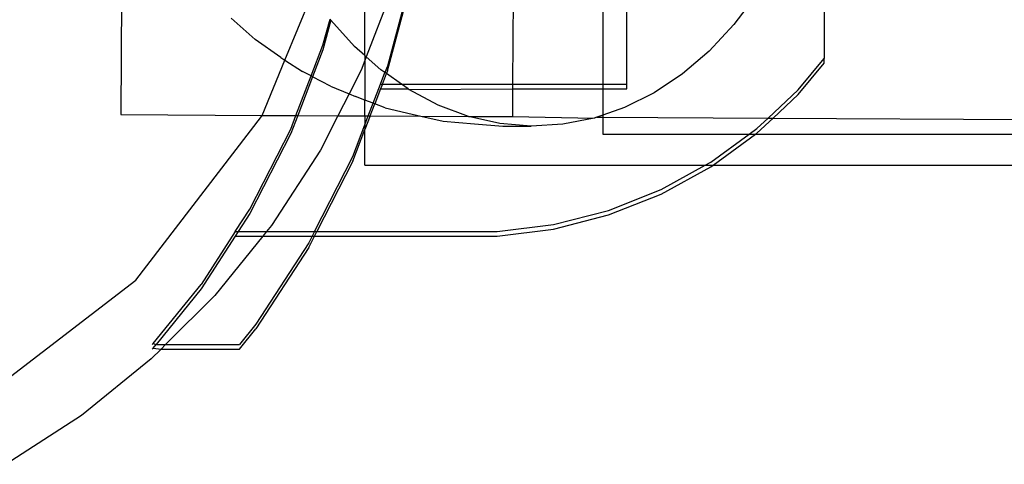
# Model space of a CAD drawing. Units: millimetres. Extents: x -6106 to -1100, y -2711 to 1713.
# Drawn here: x -2100 to -2056, y -1032 to -1012 of the extents above; entities that cross this region are included whole.
import ezdxf

# ---------------------------------------------------------------- set-up
doc = ezdxf.new("R2010")
doc.units = ezdxf.units.MM

msp = doc.modelspace()

# ---------------------------------------------------------------- linework, layer by layer
for p, q in [((-2095.264, -1006.743), (-2095.314, -1016.368)), ((-2084.512, -1013.75), (-2084.512, -1008.892)), ((-2073.981, -1008.892), (-2073.981, -1015.021)), ((-2072.914, -1015.021), (-2072.914, -1008.892)), ((-2064.194, -1008.892), (-2064.194, -1013.884)), ((-2082.404, -1010.072), (-2083.514, -1014.217)), ((-2083.514, -1014.423), (-2082.404, -1010.278)), ((-2083.254, -1010.689), (-2084.45, -1013.805)), ((-2077.956, -1010.753), (-2077.978, -1015.021)), ((-2088.052, -1013.956), (-2086.846, -1011.046)), ((-2067.189, -1011.067), (-2068.186, -1012.383)), ((-2089.367, -1013.045), (-2090.431, -1012.096)), ((-2086.368, -1013.29), (-2086.046, -1012.145)), ((-2086.015, -1012.179), (-2086.368, -1013.496)), ((-2086.015, -1012.179), (-2086.046, -1012.145)), ((-2084.969, -1013.343), (-2086.015, -1012.179)), ((-2068.186, -1012.383), (-2069.281, -1013.552)), ((-2088.236, -1013.84), (-2089.367, -1013.045)), ((-2086.891, -1014.654), (-2086.368, -1013.29)), ((-2086.368, -1013.496), (-2086.826, -1014.689)), ((-2084.512, -1013.75), (-2084.969, -1013.343)), ((-2089.065, -1016.401), (-2088.052, -1013.956)), ((-2088.236, -1013.84), (-2088.052, -1013.956)), ((-2088.052, -1013.956), (-2087.27, -1014.452)), ((-2084.512, -1013.966), (-2084.679, -1014.402)), ((-2084.45, -1013.805), (-2084.512, -1013.75)), ((-2084.512, -1013.75), (-2084.512, -1013.966)), ((-2084.45, -1013.805), (-2084.512, -1013.966)), ((-2084.512, -1013.966), (-2084.512, -1015.729)), ((-2083.805, -1014.382), (-2084.45, -1013.805)), ((-2069.281, -1013.552), (-2070.46, -1014.56)), ((-2065.335, -1015.266), (-2064.194, -1013.884)), ((-2064.194, -1014.09), (-2064.194, -1013.884)), ((-2084.679, -1014.402), (-2085.215, -1015.453)), ((-2083.626, -1014.508), (-2083.805, -1014.382)), ((-2083.514, -1014.217), (-2083.626, -1014.508)), ((-2065.335, -1015.471), (-2064.194, -1014.09)), ((-2087.565, -1016.409), (-2086.891, -1014.654)), ((-2086.826, -1014.689), (-2087.486, -1016.409)), ((-2086.891, -1014.654), (-2087.27, -1014.452)), ((-2086.826, -1014.689), (-2086.891, -1014.654)), ((-2086.034, -1015.11), (-2086.826, -1014.689)), ((-2083.823, -1015.021), (-2083.626, -1014.508)), ((-2083.741, -1015.014), (-2083.564, -1014.551)), ((-2083.564, -1014.551), (-2083.626, -1014.508)), ((-2083.514, -1014.423), (-2083.564, -1014.551)), ((-2082.895, -1015.021), (-2083.564, -1014.551)), ((-2070.46, -1014.56), (-2071.711, -1015.397)), ((-2086.034, -1015.11), (-2085.215, -1015.453)), ((-2084.147, -1015.866), (-2083.823, -1015.021)), ((-2083.823, -1015.227), (-2084.078, -1015.892)), ((-2083.741, -1015.014), (-2083.823, -1015.227)), ((-2083.823, -1015.021), (-2083.741, -1015.014)), ((-2083.823, -1015.227), (-2082.602, -1015.227)), ((-2083.741, -1015.014), (-2082.895, -1015.021)), ((-2082.602, -1015.227), (-2082.895, -1015.021)), ((-2082.895, -1015.021), (-2077.978, -1015.021)), ((-2082.602, -1015.227), (-2082.566, -1015.252)), ((-2082.566, -1015.252), (-2077.98, -1015.227)), ((-2081.267, -1015.943), (-2082.566, -1015.252)), ((-2077.98, -1015.227), (-2077.986, -1016.455)), ((-2077.978, -1015.021), (-2077.98, -1015.227)), ((-2077.98, -1015.227), (-2073.981, -1015.227)), ((-2077.978, -1015.021), (-2073.981, -1015.021)), ((-2073.981, -1015.021), (-2072.914, -1015.021)), ((-2073.981, -1015.021), (-2073.981, -1015.227)), ((-2073.981, -1015.227), (-2072.914, -1015.227)), ((-2073.981, -1015.227), (-2073.981, -1016.386)), ((-2072.914, -1015.227), (-2072.914, -1015.021)), ((-2066.666, -1016.518), (-2065.335, -1015.266)), ((-2085.215, -1015.453), (-2085.707, -1016.418)), ((-2085.215, -1015.453), (-2084.935, -1015.571)), ((-2084.512, -1015.729), (-2084.935, -1015.571)), ((-2071.711, -1015.397), (-2073.02, -1016.053)), ((-2066.448, -1016.519), (-2065.335, -1015.471)), ((-2084.147, -1015.866), (-2084.512, -1015.729)), ((-2084.512, -1016.425), (-2084.512, -1015.729)), ((-2084.362, -1016.425), (-2084.147, -1015.866)), ((-2084.283, -1016.426), (-2084.078, -1015.892)), ((-2084.078, -1015.892), (-2084.147, -1015.866)), ((-2083.618, -1016.064), (-2084.078, -1015.892)), ((-2083.618, -1016.064), (-2082.424, -1016.351)), ((-2079.922, -1016.447), (-2081.267, -1015.943)), ((-2073.02, -1016.053), (-2073.981, -1016.386)), ((-2095.314, -1016.368), (-2089.065, -1016.401)), ((-2094.645, -1023.695), (-2089.083, -1016.446)), ((-2089.083, -1016.446), (-2089.065, -1016.401)), ((-2089.065, -1016.401), (-2087.565, -1016.409)), ((-2087.793, -1017.004), (-2087.565, -1016.409)), ((-2087.486, -1016.409), (-2087.793, -1017.209)), ((-2087.565, -1016.409), (-2087.486, -1016.409)), ((-2087.486, -1016.409), (-2085.707, -1016.418)), ((-2085.707, -1016.418), (-2086.485, -1017.946)), ((-2085.707, -1016.418), (-2084.512, -1016.425)), ((-2084.512, -1016.425), (-2084.512, -1016.816)), ((-2084.512, -1016.816), (-2084.362, -1016.425)), ((-2084.512, -1016.425), (-2084.362, -1016.425)), ((-2084.283, -1016.426), (-2084.512, -1017.022)), ((-2084.362, -1016.425), (-2084.283, -1016.426)), ((-2084.283, -1016.426), (-2082.043, -1016.438)), ((-2082.424, -1016.351), (-2082.043, -1016.438)), ((-2082.043, -1016.438), (-2081.054, -1016.662)), ((-2082.043, -1016.438), (-2079.922, -1016.447)), ((-2078.544, -1016.76), (-2079.922, -1016.447)), ((-2079.922, -1016.447), (-2077.986, -1016.455)), ((-2077.986, -1016.455), (-2074.372, -1016.521)), ((-2074.372, -1016.521), (-2075.754, -1016.797)), ((-2074.249, -1016.478), (-2074.372, -1016.521)), ((-2073.981, -1016.386), (-2074.249, -1016.478)), ((-2074.249, -1016.478), (-2073.981, -1016.48)), ((-2073.981, -1016.386), (-2073.981, -1016.48)), ((-2073.981, -1016.48), (-2066.666, -1016.518)), ((-2073.981, -1016.48), (-2073.981, -1017.239)), ((-2067.166, -1016.989), (-2066.666, -1016.518)), ((-2067.166, -1017.194), (-2066.448, -1016.519)), ((-2066.666, -1016.518), (-2066.448, -1016.519)), ((-2066.448, -1016.519), (-2022.547, -1016.749)), ((-2089.599, -1020.548), (-2087.793, -1017.004)), ((-2085.052, -1018.224), (-2084.512, -1016.816)), ((-2085.052, -1018.429), (-2084.512, -1017.022)), ((-2084.512, -1016.816), (-2084.512, -1017.022)), ((-2084.512, -1018.603), (-2084.512, -1017.022)), ((-2081.054, -1016.662), (-2079.667, -1016.778)), ((-2079.667, -1016.778), (-2078.412, -1016.877)), ((-2077.15, -1016.877), (-2078.544, -1016.76)), ((-2078.412, -1016.877), (-2077.15, -1016.877)), ((-2075.754, -1016.797), (-2077.15, -1016.877)), ((-2067.51, -1017.239), (-2067.166, -1016.989)), ((-2087.793, -1017.209), (-2089.599, -1020.753)), ((-2073.981, -1017.239), (-2067.51, -1017.239)), ((-2069.198, -1018.468), (-2067.51, -1017.239)), ((-2069.107, -1018.608), (-2067.228, -1017.239)), ((-2067.51, -1017.239), (-2067.228, -1017.239)), ((-2067.228, -1017.239), (-2067.166, -1017.194)), ((-2067.228, -1017.239), (-2022.442, -1017.239)), ((-2086.485, -1017.946), (-2088.651, -1021.282)), ((-2086.746, -1021.548), (-2085.052, -1018.224)), ((-2085.052, -1018.429), (-2086.641, -1021.548)), ((-2084.512, -1018.603), (-2069.451, -1018.608)), ((-2071.398, -1019.68), (-2069.451, -1018.608)), ((-2071.398, -1019.886), (-2069.198, -1018.673)), ((-2069.451, -1018.608), (-2069.198, -1018.468)), ((-2069.451, -1018.608), (-2069.107, -1018.608)), ((-2069.198, -1018.673), (-2069.107, -1018.608)), ((-2069.107, -1018.608), (-2022.149, -1018.621)), ((-2073.734, -1020.607), (-2071.398, -1019.68)), ((-2073.734, -1020.812), (-2071.398, -1019.886)), ((-2090.248, -1021.548), (-2089.599, -1020.548)), ((-2089.599, -1020.753), (-2090.115, -1021.548)), ((-2076.166, -1021.232), (-2073.734, -1020.607)), ((-2076.166, -1021.438), (-2073.734, -1020.812)), ((-2088.651, -1021.282), (-2088.867, -1021.548)), ((-2078.658, -1021.548), (-2076.166, -1021.232)), ((-2090.248, -1021.548), (-2091.765, -1023.884)), ((-2090.248, -1021.753), (-2091.765, -1024.089)), ((-2089.033, -1021.753), (-2091.155, -1024.373)), ((-2090.115, -1021.548), (-2090.248, -1021.753)), ((-2090.248, -1021.548), (-2090.115, -1021.548)), ((-2090.248, -1021.753), (-2089.033, -1021.753)), ((-2090.115, -1021.548), (-2088.867, -1021.548)), ((-2088.867, -1021.548), (-2089.033, -1021.753)), ((-2089.033, -1021.753), (-2086.851, -1021.753)), ((-2088.867, -1021.548), (-2086.746, -1021.548)), ((-2087.001, -1022.253), (-2086.746, -1021.753)), ((-2086.851, -1021.753), (-2087.001, -1022.048)), ((-2086.746, -1021.548), (-2086.851, -1021.753)), ((-2086.851, -1021.753), (-2086.746, -1021.753)), ((-2086.746, -1021.548), (-2086.641, -1021.548)), ((-2086.746, -1021.753), (-2086.641, -1021.548)), ((-2086.746, -1021.753), (-2078.658, -1021.753)), ((-2086.641, -1021.548), (-2078.658, -1021.548)), ((-2078.658, -1021.753), (-2076.166, -1021.438)), ((-2087.001, -1022.048), (-2089.338, -1025.647)), ((-2087.001, -1022.253), (-2089.338, -1025.852)), ((-2101.894, -1029.257), (-2094.645, -1023.695)), ((-2093.888, -1026.505), (-2091.765, -1023.884)), ((-2091.765, -1024.089), (-2093.756, -1026.548)), ((-2091.155, -1024.373), (-2093.33, -1026.548)), ((-2089.338, -1025.647), (-2090.068, -1026.548)), ((-2090.068, -1026.753), (-2089.338, -1025.852)), ((-2093.923, -1026.548), (-2093.888, -1026.505)), ((-2093.888, -1026.505), (-2093.756, -1026.548)), ((-2093.888, -1026.71), (-2093.756, -1026.548)), ((-2093.756, -1026.548), (-2093.33, -1026.548)), ((-2093.33, -1026.548), (-2093.535, -1026.753)), ((-2093.33, -1026.548), (-2090.068, -1026.548)), ((-2093.535, -1026.753), (-2093.967, -1027.185)), ((-2093.888, -1026.71), (-2093.923, -1026.753)), ((-2093.888, -1026.71), (-2093.535, -1026.753)), ((-2093.535, -1026.753), (-2090.068, -1026.753)), ((-2093.967, -1027.185), (-2097.058, -1029.689)), ((-2097.058, -1029.689), (-2100.394, -1031.855))]:
    msp.add_line(p, q)

doc.saveas('drawing.dxf')
